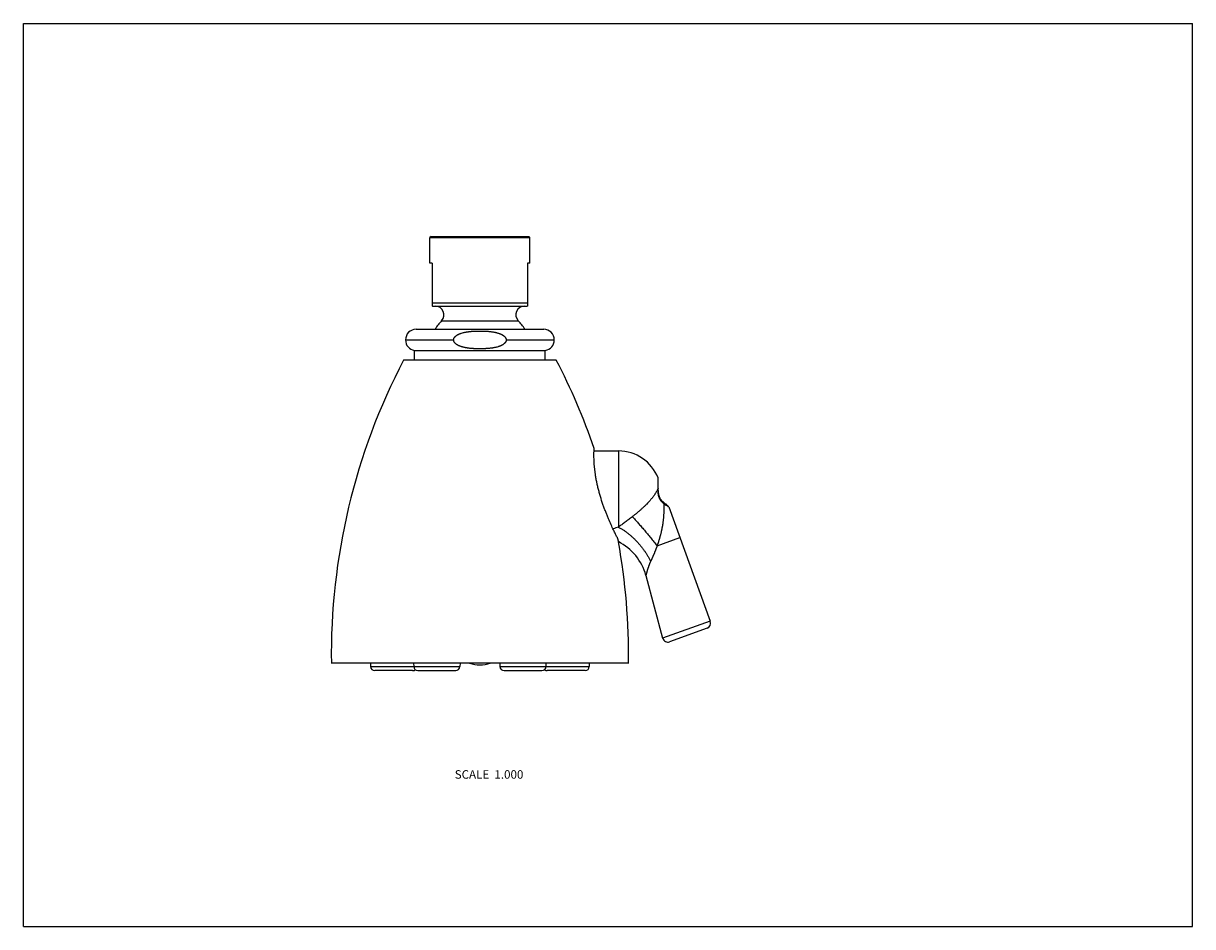
# Model space of a CAD drawing. Units: inches. Extents: x 0 to 11, y 0 to 8.5.
import ezdxf

# ---------------------------------------------------------------- set-up
doc = ezdxf.new("R2010")
doc.units = ezdxf.units.IN
doc.header["$LTSCALE"] = 0.605
doc.header["$MEASUREMENT"] = 0
doc.layers.get('0').update_dxf_attribs({"linetype": 'CONTINUOUS'})
doc.styles.get("Standard").update_dxf_attribs({"font": 'txt', "width": 0.8})

msp = doc.modelspace()

# ---------------------------------------------------------------- linework, layer by layer
at = {"color": 7, "linetype": 'Continuous'}
for p, q in [((0, 0), (0, 8.5)), ((0, 8.5), (11, 8.5)), ((11, 0), (11, 8.5)), ((3.835, 6.495), (3.825, 6.485)), ((3.835, 6.495), (4.755, 6.495)), ((4.755, 6.495), (4.765, 6.485)), ((3.825, 6.245), (3.825, 6.485)), ((3.825, 6.485), (4.765, 6.485)), ((4.765, 6.245), (4.765, 6.485)), ((3.846, 6.245), (3.825, 6.245)), ((3.846, 6.245), (3.846, 5.84)), ((4.744, 6.245), (4.744, 5.84)), ((4.765, 6.245), (4.744, 6.245)), ((3.846, 5.869), (4.744, 5.869)), ((3.855, 5.839), (4.735, 5.839)), ((3.695, 5.622), (4.895, 5.622)), ((3.934, 5.702), (4.656, 5.702)), ((3.595, 5.522), (3.595, 5.521)), ((3.595, 5.522), (4.048, 5.522)), ((3.595, 5.521), (4.048, 5.521)), ((4.048, 5.522), (4.048, 5.521)), ((4.542, 5.522), (4.542, 5.521)), ((4.542, 5.522), (4.995, 5.522)), ((4.542, 5.521), (4.995, 5.521)), ((4.995, 5.522), (4.995, 5.521)), ((3.68, 5.332), (3.68, 5.422)), ((3.68, 5.422), (4.91, 5.422)), ((4.91, 5.332), (4.91, 5.422)), ((5.013, 5.332), (3.576, 5.332)), ((5.369, 4.476), (5.599, 4.476)), ((5.599, 4.476), (5.599, 3.76)), ((5.971, 4.126), (5.971, 4.223)), ((5.973, 4.12), (5.973, 4.212)), ((6.022, 3.993), (6.02, 3.995)), ((6.029, 3.987), (6.022, 3.993)), ((6.036, 3.982), (6.029, 3.987)), ((6.038, 3.98), (6.035, 3.982)), ((6.046, 3.974), (6.038, 3.98)), ((6.045, 3.966), (6.044, 3.967)), ((6.071, 3.949), (6.045, 3.966)), ((6.055, 3.967), (6.046, 3.974)), ((6.061, 3.962), (6.055, 3.967)), ((6.062, 3.961), (6.061, 3.962)), ((6.061, 3.962), (6.061, 3.962)), ((6.071, 3.949), (6.462, 2.873)), ((5.962, 3.583), (6.176, 3.661)), ((5.856, 3.305), (6.014, 2.714)), ((6.462, 2.873), (6.014, 2.714)), ((6.433, 2.809), (6.08, 2.68)), ((5.692, 2.478), (2.897, 2.478)), ((3.266, 2.478), (3.266, 2.448)), ((3.266, 2.448), (4.107, 2.448)), ((3.671, 2.478), (3.672, 2.448)), ((4.108, 2.478), (4.107, 2.448)), ((4.483, 2.448), (5.324, 2.448)), ((5.324, 2.478), (5.324, 2.448)), ((3.662, 2.409), (3.306, 2.409)), ((3.712, 2.409), (4.067, 2.409)), ((4.523, 2.409), (4.878, 2.409)), ((5.284, 2.409), (4.928, 2.409)), ((0, 0), (11, 0))]:
    msp.add_line(p, q, dxfattribs=at)
msp.add_lwpolyline([(6.02, 3.995), (6.018, 3.996), (6.016, 3.998), (6.013, 4.001), (6.011, 4.003), (6.009, 4.005), (6.007, 4.007), (6.005, 4.009), (6.003, 4.011), (6.001, 4.014), (6, 4.016), (5.998, 4.018), (5.996, 4.021), (5.995, 4.023), (5.994, 4.025), (5.992, 4.027), (5.991, 4.03), (5.99, 4.032), (5.989, 4.034), (5.988, 4.037), (5.987, 4.039), (5.986, 4.041), (5.985, 4.043), (5.984, 4.046), (5.983, 4.048), (5.982, 4.051), (5.981, 4.053), (5.981, 4.055), (5.98, 4.058), (5.979, 4.06), (5.979, 4.063), (5.978, 4.065), (5.978, 4.068), (5.977, 4.07), (5.977, 4.073), (5.976, 4.076), (5.976, 4.079), (5.975, 4.081), (5.975, 4.084), (5.975, 4.087), (5.974, 4.09), (5.974, 4.093), (5.974, 4.096), (5.974, 4.099), (5.974, 4.102), (5.973, 4.105), (5.973, 4.108), (5.973, 4.111), (5.973, 4.114), (5.973, 4.117), (5.973, 4.12)], dxfattribs=at)
for centre, radius, start, end in [((3.855, 5.869), 0.03, 252.5424, 270), ((3.876, 5.758), 0.0808, 316.4716, 90), ((4.714, 5.758), 0.0808, 90, 223.5284), ((4.735, 5.869), 0.03, 270, 287.4576), ((3.695, 5.522), 0.1, 90, 180), ((4.295, 5.36), 0.497, 136.4716, 148.2217), ((4.295, 5.36), 0.497, 31.7783, 43.5284), ((4.895, 5.522), 0.1, 0, 90), ((3.695, 5.521), 0.1, 180, 261.3731), ((4.895, 5.521), 0.1, 278.6269, 0), ((8.897, 2.558), 6, 152.4668, 180.7681), ((-0.307, 2.558), 6, 18.8906, 27.5332), ((5.599, 4.076), 0.4, 21.5267, 90), ((5.945, 4.212), 0.028, 0, 21.5267), ((7.223, 5.685), 2.084, 234.8479, 235.5452), ((6.044, 3.939), 0.028, 19.9988, 52.4155), ((6.161, 1.962), 1.884, 107.3578, 109.0176), ((-0.307, 2.558), 6, 359.2319, 10.2166), ((5.373, 3.176), 0.5, 15, 63.2906), ((6.415, 2.856), 0.05, 290.0001, 20), ((6.063, 2.727), 0.05, 195, 289.9999), ((3.306, 2.449), 0.04, 181.1969, 270), ((3.712, 2.449), 0.04, 181.1969, 270), ((4.067, 2.449), 0.04, 270, 358.8031), ((4.295, 2.788), 0.325, 252.5246, 287.4754), ((6.282, 2.486), 1.8, 180.2471, 181.1969), ((4.523, 2.449), 0.04, 181.1969, 270), ((4.878, 2.449), 0.04, 270, 358.8031), ((3.119, 2.486), 1.8, 358.8031, 359.7529), ((5.284, 2.449), 0.04, 270, 358.8031), ((3.662, 2.449), 0.04, 270, 308.6822), ((4.928, 2.449), 0.04, 231.3178, 270)]:
    msp.add_arc(centre, radius, start, end, dxfattribs=at)
for points, knots in [([(4.048, 5.522), (4.048, 5.523), (4.048, 5.526), (4.049, 5.53), (4.05, 5.535), (4.052, 5.539), (4.054, 5.542), (4.056, 5.545), (4.058, 5.548), (4.06, 5.55), (4.062, 5.552), (4.064, 5.554), (4.066, 5.556), (4.07, 5.559), (4.074, 5.563), (4.079, 5.566), (4.083, 5.568), (4.087, 5.571), (4.09, 5.573), (4.094, 5.574), (4.098, 5.576), (4.102, 5.578), (4.106, 5.58), (4.11, 5.581), (4.116, 5.583), (4.126, 5.586), (4.137, 5.589), (4.148, 5.592), (4.157, 5.594), (4.165, 5.595), (4.174, 5.597), (4.182, 5.598), (4.191, 5.599), (4.199, 5.6), (4.208, 5.601), (4.217, 5.602), (4.225, 5.603), (4.234, 5.603), (4.243, 5.604), (4.251, 5.604), (4.26, 5.605), (4.269, 5.605), (4.28, 5.605), (4.295, 5.605), (4.312, 5.605), (4.33, 5.605), (4.344, 5.604), (4.356, 5.603), (4.364, 5.603), (4.373, 5.602), (4.382, 5.601), (4.39, 5.6), (4.399, 5.599), (4.408, 5.598), (4.416, 5.597), (4.425, 5.595), (4.433, 5.594), (4.442, 5.592), (4.449, 5.59), (4.455, 5.589), (4.46, 5.587), (4.467, 5.585), (4.474, 5.583), (4.479, 5.581), (4.483, 5.58), (4.488, 5.578), (4.492, 5.576), (4.495, 5.574), (4.499, 5.573), (4.503, 5.571), (4.507, 5.568), (4.511, 5.566), (4.516, 5.563), (4.52, 5.559), (4.524, 5.556), (4.526, 5.554), (4.528, 5.552), (4.53, 5.55), (4.532, 5.548), (4.534, 5.545), (4.536, 5.542), (4.538, 5.539), (4.54, 5.535), (4.541, 5.53), (4.542, 5.526), (4.542, 5.523), (4.542, 5.522)], [0, 0, 0, 0, 0.007812, 0.015624, 0.023436, 0.031249, 0.039062, 0.046875, 0.050782, 0.05469, 0.062504, 0.066411, 0.070318, 0.078132, 0.093756, 0.101569, 0.109383, 0.117196, 0.125009, 0.132823, 0.140636, 0.148449, 0.156262, 0.164075, 0.171888, 0.187513, 0.21876, 0.234384, 0.250009, 0.265634, 0.281259, 0.296883, 0.312508, 0.328132, 0.343757, 0.359381, 0.375005, 0.39063, 0.406254, 0.421878, 0.437502, 0.453127, 0.468751, 0.499999, 0.531247, 0.562495, 0.593743, 0.609367, 0.624992, 0.640616, 0.65624, 0.671865, 0.687489, 0.703114, 0.718738, 0.734363, 0.749987, 0.765612, 0.781237, 0.78905, 0.796862, 0.812487, 0.828112, 0.835925, 0.843738, 0.851551, 0.859364, 0.867177, 0.874991, 0.882804, 0.890617, 0.898431, 0.906244, 0.921868, 0.929682, 0.933589, 0.937496, 0.94531, 0.949218, 0.953125, 0.960938, 0.968751, 0.976564, 0.984376, 0.992188, 1, 1, 1, 1]), ([(4.542, 5.521), (4.542, 5.519), (4.542, 5.516), (4.541, 5.512), (4.54, 5.508), (4.538, 5.504), (4.536, 5.5), (4.534, 5.497), (4.532, 5.495), (4.53, 5.492), (4.528, 5.49), (4.526, 5.488), (4.524, 5.486), (4.52, 5.483), (4.516, 5.479), (4.511, 5.476), (4.507, 5.474), (4.503, 5.472), (4.499, 5.47), (4.495, 5.468), (4.492, 5.466), (4.488, 5.464), (4.483, 5.463), (4.479, 5.461), (4.474, 5.459), (4.464, 5.456), (4.453, 5.453), (4.442, 5.45), (4.431, 5.448), (4.419, 5.446), (4.408, 5.444), (4.399, 5.443), (4.39, 5.442), (4.382, 5.441), (4.373, 5.44), (4.364, 5.44), (4.356, 5.439), (4.347, 5.439), (4.338, 5.438), (4.33, 5.438), (4.321, 5.437), (4.312, 5.437), (4.304, 5.437), (4.295, 5.437), (4.286, 5.437), (4.275, 5.437), (4.26, 5.438), (4.246, 5.438), (4.234, 5.439), (4.225, 5.44), (4.217, 5.44), (4.208, 5.441), (4.199, 5.442), (4.191, 5.443), (4.182, 5.444), (4.174, 5.446), (4.165, 5.447), (4.154, 5.449), (4.144, 5.451), (4.135, 5.454), (4.13, 5.455), (4.124, 5.457), (4.119, 5.458), (4.113, 5.46), (4.108, 5.462), (4.102, 5.464), (4.098, 5.466), (4.094, 5.468), (4.09, 5.47), (4.087, 5.472), (4.082, 5.475), (4.075, 5.479), (4.07, 5.483), (4.066, 5.486), (4.064, 5.488), (4.062, 5.49), (4.06, 5.492), (4.058, 5.495), (4.056, 5.497), (4.054, 5.5), (4.052, 5.504), (4.05, 5.508), (4.049, 5.512), (4.048, 5.516), (4.048, 5.519), (4.048, 5.521)], [0, 0, 0, 0, 0.007812, 0.015624, 0.023436, 0.031249, 0.039062, 0.046875, 0.050782, 0.05469, 0.062504, 0.066411, 0.070318, 0.078132, 0.093756, 0.101569, 0.109383, 0.117197, 0.12501, 0.132823, 0.140637, 0.14845, 0.156263, 0.164076, 0.171889, 0.187514, 0.218761, 0.234386, 0.250011, 0.281259, 0.296884, 0.312508, 0.328133, 0.343758, 0.359382, 0.375007, 0.390631, 0.406255, 0.42188, 0.437504, 0.453128, 0.468753, 0.484377, 0.500001, 0.515625, 0.53125, 0.562498, 0.593746, 0.60937, 0.624995, 0.640619, 0.656244, 0.671868, 0.687493, 0.703117, 0.718742, 0.734367, 0.749991, 0.781239, 0.789052, 0.796864, 0.812489, 0.820302, 0.828115, 0.84374, 0.851553, 0.859366, 0.86718, 0.874993, 0.882806, 0.89062, 0.906244, 0.921868, 0.929682, 0.933589, 0.937496, 0.94531, 0.949217, 0.953125, 0.960938, 0.968751, 0.976564, 0.984376, 0.992188, 1, 1, 1, 1]), ([(5.585, 3.666), (5.58, 3.675), (5.569, 3.697), (5.55, 3.736), (5.528, 3.784), (5.508, 3.83), (5.491, 3.871), (5.478, 3.904), (5.465, 3.938), (5.448, 3.986), (5.432, 4.034), (5.418, 4.084), (5.408, 4.122), (5.399, 4.159), (5.392, 4.196), (5.385, 4.232), (5.38, 4.268), (5.376, 4.301), (5.372, 4.333), (5.37, 4.363), (5.369, 4.39), (5.368, 4.415), (5.368, 4.442), (5.368, 4.468), (5.369, 4.489), (5.37, 4.498), (5.37, 4.501)], [0, 0, 0, 0, 0.034899, 0.084637, 0.146744, 0.218772, 0.257789, 0.298443, 0.340468, 0.383597, 0.472059, 0.516811, 0.561488, 0.605752, 0.649249, 0.691616, 0.732487, 0.771506, 0.808334, 0.842653, 0.874173, 0.902631, 0.927795, 0.967439, 0.991787, 1, 1, 1, 1]), ([(5.971, 4.126), (5.969, 4.121), (5.966, 4.113), (5.961, 4.103), (5.957, 4.095), (5.952, 4.087), (5.947, 4.079), (5.942, 4.071), (5.937, 4.062), (5.931, 4.054), (5.925, 4.046), (5.918, 4.037), (5.911, 4.029), (5.904, 4.02), (5.894, 4.008), (5.881, 3.994), (5.867, 3.98), (5.856, 3.968), (5.847, 3.959), (5.838, 3.951), (5.825, 3.939), (5.81, 3.925), (5.793, 3.91), (5.78, 3.899), (5.77, 3.89), (5.76, 3.882), (5.746, 3.871), (5.736, 3.863), (5.729, 3.857)], [0, 0, 0, 0, 0.045784, 0.069649, 0.094176, 0.119375, 0.145252, 0.171808, 0.199041, 0.226945, 0.255507, 0.284714, 0.314548, 0.344993, 0.376026, 0.439763, 0.505556, 0.539152, 0.573171, 0.607577, 0.642334, 0.712741, 0.784069, 0.819971, 0.855972, 0.892024, 0.928079, 1, 1, 1, 1]), ([(6.023, 3.981), (6.021, 3.983), (6.017, 3.987), (6.011, 3.992), (6.007, 3.996), (6.004, 4), (6.001, 4.003), (5.998, 4.007), (5.996, 4.011), (5.993, 4.015), (5.99, 4.019), (5.987, 4.025), (5.985, 4.031), (5.982, 4.038), (5.98, 4.043), (5.979, 4.048), (5.977, 4.053), (5.976, 4.058), (5.975, 4.063), (5.974, 4.069), (5.973, 4.076), (5.972, 4.085), (5.971, 4.095), (5.971, 4.106), (5.971, 4.116), (5.971, 4.123), (5.971, 4.126)], [0, 0, 0, 0, 0.054013, 0.109329, 0.137516, 0.166076, 0.195022, 0.224367, 0.254122, 0.284295, 0.314892, 0.345909, 0.40915, 0.441346, 0.473884, 0.506726, 0.539825, 0.573131, 0.606593, 0.640151, 0.673749, 0.740829, 0.807388, 0.873013, 0.937327, 1, 1, 1, 1]), ([(5.971, 4.126), (5.971, 4.126), (5.971, 4.126), (5.972, 4.125), (5.972, 4.125), (5.972, 4.125), (5.973, 4.124), (5.973, 4.124), (5.973, 4.123), (5.973, 4.123), (5.973, 4.123)], [0, 0, 0, 0, 0.14919, 0.289741, 0.422218, 0.547418, 0.666409, 0.780477, 0.89112, 1, 1, 1, 1]), ([(6.023, 3.981), (6.024, 3.977), (6.024, 3.969), (6.025, 3.959), (6.025, 3.951), (6.025, 3.945), (6.025, 3.939), (6.025, 3.931), (6.025, 3.92), (6.025, 3.908), (6.025, 3.896), (6.024, 3.884), (6.023, 3.871), (6.023, 3.859), (6.022, 3.846), (6.02, 3.834), (6.019, 3.821), (6.017, 3.809), (6.016, 3.798), (6.015, 3.79), (6.014, 3.784), (6.013, 3.778), (6.012, 3.771), (6.011, 3.765), (6.009, 3.759), (6.008, 3.752), (6.007, 3.746), (6.006, 3.74), (6.005, 3.734), (6.003, 3.727), (6.001, 3.719), (5.999, 3.708), (5.996, 3.696), (5.993, 3.685), (5.991, 3.677), (5.989, 3.671), (5.987, 3.664), (5.986, 3.658), (5.984, 3.652), (5.982, 3.645), (5.98, 3.639), (5.978, 3.631), (5.975, 3.622), (5.973, 3.615), (5.971, 3.611), (5.97, 3.607), (5.968, 3.602), (5.966, 3.593), (5.963, 3.587), (5.962, 3.583)], [0, 0, 0, 0, 0.029848, 0.059771, 0.074764, 0.08978, 0.104819, 0.119883, 0.150081, 0.18037, 0.210742, 0.241196, 0.271737, 0.30237, 0.3331, 0.363933, 0.394869, 0.425913, 0.457066, 0.472683, 0.488327, 0.503999, 0.519698, 0.535423, 0.551174, 0.566949, 0.58275, 0.598574, 0.614422, 0.630293, 0.646187, 0.678044, 0.709987, 0.742011, 0.758051, 0.774109, 0.790184, 0.806274, 0.822378, 0.838494, 0.854623, 0.870761, 0.90306, 0.919217, 0.927297, 0.935378, 0.951539, 0.967699, 1, 1, 1, 1]), ([(6.023, 3.981), (6.024, 3.982), (6.024, 3.984), (6.024, 3.986), (6.024, 3.988), (6.023, 3.989), (6.023, 3.991), (6.022, 3.992), (6.021, 3.993), (6.021, 3.994), (6.02, 3.994), (6.02, 3.995), (6.02, 3.995)], [0, 0, 0, 0, 0.147872, 0.288248, 0.42116, 0.546998, 0.666489, 0.780749, 0.836412, 0.891352, 0.9458, 1, 1, 1, 1]), ([(5.729, 3.857), (5.723, 3.853), (5.712, 3.844), (5.695, 3.831), (5.678, 3.818), (5.662, 3.805), (5.645, 3.793), (5.629, 3.782), (5.614, 3.771), (5.604, 3.764), (5.599, 3.76)], [0, 0, 0, 0, 0.134196, 0.266915, 0.39759, 0.525648, 0.650497, 0.771557, 0.88825, 1, 1, 1, 1]), ([(5.729, 3.857), (5.734, 3.853), (5.742, 3.843), (5.756, 3.829), (5.77, 3.813), (5.784, 3.798), (5.798, 3.782), (5.812, 3.765), (5.827, 3.748), (5.842, 3.731), (5.857, 3.713), (5.877, 3.689), (5.902, 3.658), (5.932, 3.621), (5.952, 3.596), (5.962, 3.583)], [0, 0, 0, 0, 0.053147, 0.108176, 0.16496, 0.223372, 0.283278, 0.344543, 0.407027, 0.470586, 0.535077, 0.600352, 0.732652, 0.866275, 1, 1, 1, 1]), ([(5.599, 3.76), (5.606, 3.756), (5.621, 3.748), (5.643, 3.734), (5.665, 3.719), (5.686, 3.703), (5.707, 3.686), (5.728, 3.667), (5.748, 3.648), (5.768, 3.627), (5.788, 3.606), (5.806, 3.584), (5.824, 3.561), (5.841, 3.538), (5.858, 3.514), (5.873, 3.489), (5.888, 3.464), (5.897, 3.447), (5.901, 3.438)], [0, 0, 0, 0, 0.056299, 0.113942, 0.172845, 0.232913, 0.294041, 0.356115, 0.419015, 0.482612, 0.546775, 0.611366, 0.676246, 0.741273, 0.806304, 0.871197, 0.935809, 1, 1, 1, 1]), ([(5.585, 3.666), (5.586, 3.664), (5.587, 3.66), (5.589, 3.654), (5.59, 3.65), (5.591, 3.647), (5.592, 3.643), (5.593, 3.64), (5.594, 3.636), (5.595, 3.633), (5.595, 3.631), (5.596, 3.629), (5.596, 3.628), (5.597, 3.627), (5.597, 3.626), (5.597, 3.625), (5.597, 3.625), (5.597, 3.624), (5.597, 3.624), (5.598, 3.623), (5.598, 3.623), (5.598, 3.623), (5.598, 3.623), (5.598, 3.623), (5.598, 3.623), (5.598, 3.623), (5.598, 3.623), (5.598, 3.622), (5.598, 3.622), (5.598, 3.622), (5.598, 3.622), (5.598, 3.622), (5.598, 3.622), (5.598, 3.622)], [0, 0, 0, 0, 0.189589, 0.280945, 0.369544, 0.454967, 0.536731, 0.614252, 0.686894, 0.753985, 0.814807, 0.842602, 0.868504, 0.8924, 0.914174, 0.933712, 0.95091, 0.96567, 0.972104, 0.977895, 0.983033, 0.987507, 0.991308, 0.994427, 0.995729, 0.99686, 0.997817, 0.998602, 0.999213, 0.99965, 0.999803, 0.999912, 1, 1, 1, 1]), ([(5.962, 3.583), (5.961, 3.58), (5.958, 3.574), (5.956, 3.566), (5.953, 3.559), (5.951, 3.555), (5.95, 3.55), (5.947, 3.544), (5.945, 3.537), (5.942, 3.531), (5.94, 3.527), (5.938, 3.522), (5.937, 3.517), (5.935, 3.513), (5.933, 3.508), (5.931, 3.504), (5.929, 3.499), (5.927, 3.495), (5.925, 3.49), (5.923, 3.486), (5.921, 3.481), (5.919, 3.477), (5.917, 3.472), (5.915, 3.468), (5.912, 3.462), (5.91, 3.457), (5.907, 3.451), (5.905, 3.445), (5.903, 3.441), (5.901, 3.438)], [0, 0, 0, 0, 0.064629, 0.129178, 0.161412, 0.193613, 0.225777, 0.257899, 0.321996, 0.35396, 0.385863, 0.417699, 0.449464, 0.481153, 0.512761, 0.54428, 0.575698, 0.607007, 0.638196, 0.669257, 0.700182, 0.730963, 0.761591, 0.79206, 0.822359, 0.882416, 0.912155, 0.941679, 1, 1, 1, 1]), ([(5.901, 3.438), (5.9, 3.437), (5.899, 3.433), (5.896, 3.428), (5.895, 3.424), (5.894, 3.421), (5.892, 3.419), (5.891, 3.416), (5.89, 3.413), (5.889, 3.41), (5.888, 3.407), (5.887, 3.404), (5.886, 3.402), (5.885, 3.399), (5.884, 3.396), (5.882, 3.392), (5.881, 3.389), (5.88, 3.385), (5.879, 3.382), (5.877, 3.377), (5.875, 3.372), (5.874, 3.367), (5.872, 3.361), (5.871, 3.356), (5.869, 3.352), (5.868, 3.348), (5.867, 3.345), (5.866, 3.342), (5.865, 3.339), (5.864, 3.336), (5.864, 3.333), (5.863, 3.33), (5.862, 3.328), (5.861, 3.325), (5.861, 3.323), (5.86, 3.32), (5.86, 3.319), (5.859, 3.317), (5.859, 3.316), (5.859, 3.314), (5.858, 3.313), (5.858, 3.312), (5.858, 3.311), (5.857, 3.31), (5.857, 3.309), (5.857, 3.308), (5.857, 3.307), (5.857, 3.307), (5.856, 3.307), (5.856, 3.306), (5.856, 3.306), (5.856, 3.306), (5.856, 3.306), (5.856, 3.306), (5.856, 3.305), (5.856, 3.305), (5.856, 3.305), (5.856, 3.305), (5.856, 3.305), (5.856, 3.305), (5.856, 3.305), (5.856, 3.305), (5.856, 3.305), (5.856, 3.305), (5.856, 3.305), (5.856, 3.305), (5.856, 3.305), (5.856, 3.305)], [0, 0, 0, 0, 0.044548, 0.088759, 0.110743, 0.132649, 0.154478, 0.176227, 0.19789, 0.219458, 0.240923, 0.262278, 0.283513, 0.304621, 0.325599, 0.346445, 0.387727, 0.408159, 0.428448, 0.468572, 0.508043, 0.546798, 0.584768, 0.62187, 0.658024, 0.693171, 0.710352, 0.727262, 0.760173, 0.776114, 0.791672, 0.821564, 0.835875, 0.849747, 0.876105, 0.888551, 0.900475, 0.911841, 0.922611, 0.932749, 0.942247, 0.9511, 0.959301, 0.966823, 0.973634, 0.979702, 0.98501, 0.987373, 0.98954, 0.991507, 0.993275, 0.99484, 0.996201, 0.997357, 0.997857, 0.998305, 0.998701, 0.999044, 0.999336, 0.999574, 0.99976, 0.999833, 0.999893, 0.99994, 0.999973, 0.999993, 1, 1, 1, 1])]:
    msp.add_open_spline(points, degree=3, knots=knots, dxfattribs=at)

# ---------------------------------------------------------------- texts
at = {"color": 2, "linetype": 'Continuous', "insert": (4.704, 1.472), "char_height": 0.08, "width": 0.768, "attachment_point": 3, "line_spacing_factor": 0.9}
msp.add_mtext('SCALE  1.000', dxfattribs=at)

doc.saveas('drawing.dxf')
